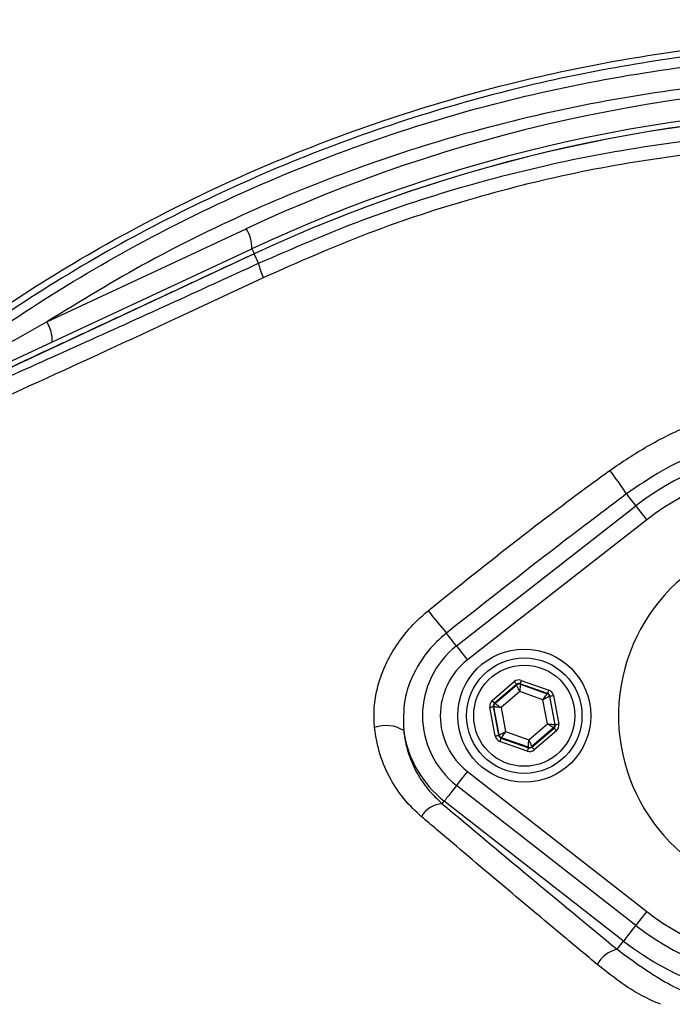
# Model space of a CAD drawing. Extents: x 0 to 10040, y 0 to 6534.
# Drawn here: x 8804 to 8877, y 1319 to 1430 of the extents above; entities that cross this region are included whole.
import ezdxf

# ---------------------------------------------------------------- set-up
doc = ezdxf.new("R2010")
doc.units = 0
doc.header["$LTSCALE"] = 5
doc.header["$MEASUREMENT"] = 0
doc.layers.get('0').update_dxf_attribs({"linetype": 'CONTINUOUS'})
doc.styles.add('ISO', font='GENISO.SHX')
doc.dimstyles.new('GEN-ISO', dxfattribs={"dimtxt": 50, "dimasz": 50, "dimexe": 40, "dimexo": 1, "dimgap": 30, "dimtad": 0, "dimtih": 1, "dimtoh": 1, "dimdec": 1, "dimdsep": 46, "dimtxsty": 'ISO', "dimcen": 2, "dimclrd": 256, "dimclre": 256, "dimclrt": 2, "dimadec": 0, "dimazin": 0, "dimtp": 0.1, "dimtm": 0.1, "dimtfac": 0.05, "dimtdec": 1, "dimtix": 1, "dimtmove": 2, "dimatfit": 3, "dimfxl": 1, "dimtolj": 1, "dimarcsym": 0})

# ---------------------------------------------------------------- blocks, each defined once
blk = doc.blocks.new('*D68')
at = {"color": 3}
for p, q in [((8556.42, 1413.27), (8556.42, 1689.93)), ((8891.42, 1536.41), (8891.42, 1689.93)), ((8856.42, 1664.93), (8591.42, 1664.93))]:
    blk.add_line(p, q, dxfattribs=at)
for points in [[(8591.42, 1670.76), (8591.42, 1659.1), (8556.42, 1664.93)], [(8856.42, 1659.1), (8856.42, 1670.76), (8891.42, 1664.93)]]:
    blk.add_solid(points, dxfattribs=at)
at = {"color": 2, "insert": (8723.92, 1719.93), "char_height": 50, "attachment_point": 5, "style": 'ISO'}
blk.add_mtext('\\A1;13.2', dxfattribs=at)

msp = doc.modelspace()

# ---------------------------------------------------------------- linework, layer by layer
at = {"color": 7, "linetype": 'Continuous'}
for p, q in [((8806.622, 1395.623), (8829.106, 1406.107)), ((8789.667, 1385.16), (8829.728, 1403.842)), ((8829.994, 1403.273), (8790.329, 1384.777)), ((8829.994, 1403.273), (8829.99, 1403.28)), ((8830.486, 1402.216), (8829.994, 1403.273)), ((8852.787, 1359.12), (8872.979, 1374.885)), ((8874.21, 1373.309), (8854.017, 1357.544)), ((8856.802, 1352.965), (8859.295, 1355.101)), ((8860.082, 1355.248), (8863.178, 1354.156)), ((8859.556, 1354.797), (8857.062, 1352.661)), ((8857.116, 1352.642), (8859.566, 1354.741)), ((8859.911, 1353.983), (8857.812, 1352.185)), ((8859.566, 1354.741), (8859.556, 1354.797)), ((8862.518, 1353.065), (8859.911, 1353.983)), ((8859.949, 1354.871), (8859.959, 1354.815)), ((8863.045, 1353.779), (8859.949, 1354.871)), ((8859.959, 1354.815), (8863.002, 1353.742)), ((8863.026, 1350.347), (8862.518, 1353.065)), ((8863.002, 1353.742), (8863.045, 1353.779)), ((8863.305, 1353.475), (8863.262, 1353.438)), ((8863.262, 1353.438), (8863.855, 1350.267)), ((8863.908, 1350.248), (8863.305, 1353.475)), ((8863.698, 1353.549), (8864.301, 1350.322)), ((8857.139, 1348.983), (8856.536, 1352.211)), ((8856.983, 1352.265), (8856.929, 1352.284)), ((8856.929, 1352.284), (8857.532, 1349.057)), ((8857.575, 1349.094), (8856.983, 1352.265)), ((8857.062, 1352.661), (8857.116, 1352.642)), ((8857.812, 1352.185), (8858.319, 1349.468)), ((8858.319, 1349.468), (8860.926, 1348.549)), ((8860.926, 1348.549), (8863.026, 1350.347)), ((8863.722, 1349.89), (8861.271, 1347.791)), ((8861.282, 1347.735), (8863.775, 1349.871)), ((8864.035, 1349.567), (8861.542, 1347.431)), ((8863.775, 1349.871), (8863.722, 1349.89)), ((8863.855, 1350.267), (8863.908, 1350.248)), ((8857.532, 1349.057), (8857.575, 1349.094)), ((8860.756, 1347.285), (8857.66, 1348.376)), ((8857.836, 1348.79), (8857.792, 1348.753)), ((8857.792, 1348.753), (8860.889, 1347.662)), ((8860.878, 1347.718), (8857.836, 1348.79)), ((8860.889, 1347.662), (8860.878, 1347.718)), ((8861.271, 1347.791), (8861.282, 1347.735)), ((8854.017, 1344.988), (8874.21, 1329.224)), ((8872.979, 1327.647), (8852.787, 1343.412)), ((8851.174, 1341.347), (8851.411, 1341.65)), ((8871.604, 1325.885), (8851.411, 1341.65)), ((8870.88, 1324.959), (8871.604, 1325.885))]:
    msp.add_line(p, q, dxfattribs=at)
for points in [[(8829.728, 1403.842), (8829.739, 1403.818), (8829.772, 1403.747), (8829.827, 1403.631), (8829.901, 1403.471), (8829.99, 1403.28)], [(8871.925, 1376.236), (8872.04, 1376.088), (8872.169, 1375.923), (8872.31, 1375.742), (8872.462, 1375.547), (8872.623, 1375.341), (8872.79, 1375.127), (8872.962, 1374.907), (8872.979, 1374.885)], [(8872.979, 1374.885), (8872.999, 1374.859), (8873.066, 1374.773), (8873.179, 1374.629), (8873.332, 1374.433), (8873.519, 1374.193), (8873.734, 1373.918), (8873.967, 1373.62), (8874.21, 1373.309)], [(8852.787, 1359.12), (8852.753, 1359.164), (8852.565, 1359.404), (8852.383, 1359.638), (8852.21, 1359.86), (8852.047, 1360.067), (8851.899, 1360.257), (8851.767, 1360.426), (8851.653, 1360.572)], [(8852.787, 1359.12), (8852.807, 1359.095), (8852.874, 1359.008), (8852.987, 1358.864), (8853.139, 1358.669), (8853.327, 1358.429), (8853.541, 1358.154), (8853.775, 1357.855), (8854.017, 1357.544)], [(8859.295, 1355.101), (8859.346, 1355.042), (8859.394, 1354.986), (8859.439, 1354.934), (8859.478, 1354.888), (8859.51, 1354.85), (8859.534, 1354.822), (8859.55, 1354.804), (8859.556, 1354.797)], [(8860.082, 1355.248), (8860.056, 1355.175), (8860.031, 1355.105), (8860.008, 1355.04), (8859.988, 1354.983), (8859.972, 1354.936), (8859.959, 1354.901), (8859.952, 1354.879), (8859.949, 1354.871)], [(8859.911, 1353.983), (8859.844, 1354.13), (8859.78, 1354.27), (8859.721, 1354.4), (8859.669, 1354.515), (8859.626, 1354.609), (8859.594, 1354.68), (8859.574, 1354.724), (8859.566, 1354.741)], [(8859.959, 1354.815), (8859.958, 1354.796), (8859.955, 1354.747), (8859.951, 1354.67), (8859.945, 1354.566), (8859.937, 1354.441), (8859.929, 1354.298), (8859.92, 1354.144), (8859.911, 1353.983)], [(8863.178, 1354.156), (8863.152, 1354.084), (8863.128, 1354.013), (8863.105, 1353.949), (8863.085, 1353.892), (8863.068, 1353.845), (8863.056, 1353.81), (8863.048, 1353.787), (8863.045, 1353.779)], [(8856.802, 1352.965), (8856.852, 1352.906), (8856.901, 1352.85), (8856.945, 1352.798), (8856.984, 1352.752), (8857.017, 1352.714), (8857.041, 1352.686), (8857.056, 1352.668), (8857.062, 1352.661)], [(8862.518, 1353.065), (8862.611, 1353.195), (8862.701, 1353.321), (8862.784, 1353.437), (8862.857, 1353.54), (8862.917, 1353.624), (8862.963, 1353.687), (8862.991, 1353.727), (8863.002, 1353.742)], [(8863.262, 1353.438), (8863.246, 1353.43), (8863.202, 1353.408), (8863.132, 1353.373), (8863.04, 1353.327), (8862.927, 1353.27), (8862.8, 1353.206), (8862.662, 1353.137), (8862.518, 1353.065)], [(8863.305, 1353.475), (8863.314, 1353.477), (8863.337, 1353.481), (8863.374, 1353.488), (8863.423, 1353.497), (8863.482, 1353.508), (8863.549, 1353.521), (8863.622, 1353.535), (8863.698, 1353.549)], [(8856.536, 1352.211), (8856.612, 1352.225), (8856.685, 1352.238), (8856.752, 1352.251), (8856.812, 1352.262), (8856.861, 1352.271), (8856.897, 1352.278), (8856.921, 1352.282), (8856.929, 1352.284)], [(8857.812, 1352.185), (8857.652, 1352.201), (8857.498, 1352.215), (8857.356, 1352.229), (8857.231, 1352.241), (8857.128, 1352.251), (8857.05, 1352.259), (8857.001, 1352.263), (8856.983, 1352.265)], [(8857.116, 1352.642), (8857.131, 1352.632), (8857.172, 1352.605), (8857.237, 1352.563), (8857.324, 1352.506), (8857.429, 1352.437), (8857.548, 1352.358), (8857.677, 1352.273), (8857.812, 1352.185)], [(8857.575, 1349.094), (8857.592, 1349.102), (8857.636, 1349.124), (8857.705, 1349.159), (8857.798, 1349.206), (8857.91, 1349.262), (8858.038, 1349.326), (8858.176, 1349.396), (8858.319, 1349.468)], [(8858.319, 1349.468), (8858.226, 1349.337), (8858.136, 1349.211), (8858.053, 1349.095), (8857.98, 1348.993), (8857.92, 1348.908), (8857.875, 1348.845), (8857.846, 1348.805), (8857.836, 1348.79)], [(8863.026, 1350.347), (8863.186, 1350.332), (8863.34, 1350.317), (8863.482, 1350.303), (8863.607, 1350.291), (8863.71, 1350.281), (8863.787, 1350.274), (8863.836, 1350.269), (8863.855, 1350.267)], [(8863.722, 1349.89), (8863.706, 1349.9), (8863.665, 1349.927), (8863.6, 1349.97), (8863.514, 1350.027), (8863.409, 1350.096), (8863.289, 1350.174), (8863.16, 1350.259), (8863.026, 1350.347)], [(8863.775, 1349.871), (8863.781, 1349.864), (8863.796, 1349.846), (8863.821, 1349.818), (8863.853, 1349.78), (8863.892, 1349.734), (8863.937, 1349.682), (8863.985, 1349.626), (8864.035, 1349.567)], [(8863.908, 1350.248), (8863.917, 1350.25), (8863.94, 1350.254), (8863.977, 1350.261), (8864.026, 1350.27), (8864.085, 1350.281), (8864.152, 1350.294), (8864.225, 1350.307), (8864.301, 1350.322)], [(8857.139, 1348.983), (8857.215, 1348.998), (8857.288, 1349.011), (8857.355, 1349.024), (8857.415, 1349.035), (8857.464, 1349.044), (8857.5, 1349.051), (8857.524, 1349.055), (8857.532, 1349.057)], [(8857.792, 1348.753), (8857.79, 1348.745), (8857.782, 1348.723), (8857.769, 1348.687), (8857.753, 1348.64), (8857.733, 1348.583), (8857.71, 1348.519), (8857.685, 1348.449), (8857.66, 1348.376)], [(8860.878, 1347.718), (8860.879, 1347.736), (8860.882, 1347.785), (8860.887, 1347.863), (8860.893, 1347.966), (8860.9, 1348.091), (8860.908, 1348.234), (8860.917, 1348.388), (8860.926, 1348.549)], [(8860.926, 1348.549), (8860.993, 1348.403), (8861.057, 1348.262), (8861.116, 1348.132), (8861.168, 1348.018), (8861.211, 1347.923), (8861.244, 1347.852), (8861.264, 1347.808), (8861.271, 1347.791)], [(8860.889, 1347.662), (8860.886, 1347.653), (8860.878, 1347.631), (8860.866, 1347.596), (8860.849, 1347.549), (8860.829, 1347.492), (8860.806, 1347.427), (8860.781, 1347.357), (8860.756, 1347.285)], [(8861.282, 1347.735), (8861.288, 1347.728), (8861.303, 1347.711), (8861.327, 1347.682), (8861.36, 1347.644), (8861.399, 1347.599), (8861.444, 1347.546), (8861.492, 1347.49), (8861.542, 1347.431)], [(8854.017, 1344.988), (8853.775, 1344.677), (8853.541, 1344.378), (8853.327, 1344.104), (8853.139, 1343.864), (8852.987, 1343.668), (8852.874, 1343.524), (8852.807, 1343.437), (8852.787, 1343.412)], [(8852.787, 1343.412), (8852.66, 1343.25), (8852.386, 1342.899), (8852.131, 1342.572), (8851.904, 1342.282), (8851.713, 1342.037), (8851.564, 1341.846), (8851.462, 1341.715), (8851.411, 1341.65)], [(8874.21, 1329.224), (8873.967, 1328.913), (8873.734, 1328.614), (8873.519, 1328.339), (8873.332, 1328.099), (8873.179, 1327.903), (8873.066, 1327.759), (8872.999, 1327.673), (8872.979, 1327.647)], [(8872.979, 1327.647), (8872.853, 1327.485), (8872.579, 1327.134), (8872.324, 1326.808), (8872.097, 1326.517), (8871.905, 1326.272), (8871.756, 1326.081), (8871.655, 1325.951), (8871.604, 1325.885)]]:
    msp.add_lwpolyline(points, dxfattribs=at)
for centre, radius in [((8891.419, 1306.266), 162.5), ((8891.419, 1306.266), 160), ((8860.419, 1351.266), 7.5), ((8860.419, 1351.266), 6.5), ((8860.419, 1351.266), 5.7)]:
    msp.add_circle(centre, radius, dxfattribs=at)
for centre, radius, start, end in [((8891.419, 1306.266), 162.5, 90, 270), ((8902.853, 1247.957), 174.5, 90, 115), ((8902.419, 1247.957), 172, 90, 115), ((8902.419, 1247.957), 171.38, 90, 115), ((8902.419, 1247.957), 171.372, 90, 115), ((8825.818, 1403.986), 3.914, 357.89073, 32.83062), ((8837.377, 1403.583), 7.025, 191.21502, 205.26261), ((8803.334, 1393.501), 3.914, 357.89111, 32.83042), ((8891.419, 1351.266), 29.964, 52.02013, 127.97987), ((8839.206, 1355.233), 38.88, 32.69703, 37.48593), ((8891.419, 1351.266), 27.965, 52.02013, 127.97987), ((8891.419, 1351.266), 20.386, 90, 347.69611), ((8905.722, 1407.046), 71.297, 218.06355, 220.68043), ((8858.919, 1351.266), 9.964, 127.97987, 232.02013), ((8858.919, 1351.266), 7.965, 127.97987, 232.02013), ((8859.826, 1354.437), 0.4, 70.59371, 130.57419), ((8862.869, 1353.365), 0.4, 10.59459, 70.57251), ((8857.376, 1352.339), 0.4, 130.59493, 190.57231), ((8844.854, 1346.338), 3.815, 58.74614, 110.03048), ((8858.919, 1351.266), 12.2, 187.85301, 232.02013), ((8863.461, 1350.194), 0.4, 310.59417, 10.57306), ((8857.969, 1349.167), 0.4, 190.59335, 250.57404), ((8861.011, 1348.095), 0.4, 250.59369, 310.57422), ((8851.32, 1338.511), 2.839, 92.94456, 150.84852), ((8891.419, 1351.266), 27.965, 232.02013, 307.97987), ((8891.419, 1351.266), 29.964, 232.02013, 307.97987), ((8891.419, 1351.266), 32.2, 232.02013, 307.97987), ((8871.7, 1321.552), 3.505, 103.52447, 150.94274)]:
    msp.add_arc(centre, radius, start, end, dxfattribs=at)
for centre, major_axis, ratio, start_param, end_param in [((8859.816, 1354.493), (0.147, -0.787), 0.9997969, 2.6180818, 3.6651035), ((8859.816, 1354.493), (-0.074, 0.393), 0.9993911, 5.7596745, 6.8066962), ((8862.912, 1353.402), (-0.608, -0.521), 0.9997969, 2.6180818, 3.6651035), ((8857.323, 1352.357), (0.755, -0.266), 0.9997969, 2.6180818, 3.6651035), ((8862.912, 1353.402), (0.304, 0.26), 0.9993911, 5.7596745, 6.8066962), ((8857.323, 1352.357), (0.377, -0.133), 0.9993911, 2.6180818, 3.6651035), ((8863.515, 1350.175), (0.377, -0.133), 0.9993911, 5.7596745, 6.8066962), ((8863.515, 1350.175), (-0.755, 0.266), 0.9997969, 2.6180818, 3.6651035), ((8857.926, 1349.13), (0.608, 0.521), 0.9997969, 2.6180818, 3.6651035), ((8857.926, 1349.13), (0.304, 0.26), 0.9993911, 2.6180818, 3.6651035), ((8861.022, 1348.039), (-0.147, 0.787), 0.9997969, 2.6180818, 3.6651035), ((8861.022, 1348.039), (-0.074, 0.393), 0.9993911, 2.6180818, 3.6651035)]:
    msp.add_ellipse(centre, major_axis=major_axis, ratio=ratio, start_param=start_param, end_param=end_param, dxfattribs=at)
for points, knots in [([(8767.324, 1472.344), (8770.053, 1474.599), (8776.547, 1479.967), (8787.425, 1487.687), (8799.931, 1495.411), (8812.953, 1502.272), (8826.39, 1508.237), (8840.317, 1513.32), (8854.719, 1517.423), (8869.547, 1520.511), (8884.573, 1522.568), (8899.688, 1523.598), (8914.729, 1523.609), (8929.65, 1522.614), (8944.409, 1520.651), (8959.024, 1517.725), (8973.399, 1513.847), (8987.711, 1508.94), (9001.881, 1502.916), (9015.837, 1495.758), (9029.274, 1487.626), (9042.095, 1478.587), (9054.438, 1468.511), (9066.217, 1457.378), (9077.377, 1445.216), (9087.668, 1432.284), (9097.019, 1418.681), (9105.307, 1404.55), (9112.558, 1389.976), (9118.849, 1375.044), (9124.138, 1359.714), (9128.478, 1344.1), (9130.447, 1333.496), (9131.431, 1328.203)], [0, 0, 0, 0, 0.0223223, 0.0531175, 0.0840201, 0.114959, 0.1458614, 0.1766566, 0.2083756, 0.2402087, 0.2720892, 0.3039388, 0.3356716, 0.3668675, 0.3981669, 0.4294988, 0.4607932, 0.491985, 0.5248308, 0.5578007, 0.5908158, 0.6237915, 0.6566422, 0.6912077, 0.7259042, 0.7606463, 0.7953447, 0.8299116, 0.863861, 0.8979237, 0.9320167, 0.9660638, 1, 1, 1, 1]), ([(9128.965, 1327.798), (9127.992, 1333.037), (9126.042, 1343.532), (9121.746, 1358.986), (9116.511, 1374.158), (9110.284, 1388.937), (9103.108, 1403.359), (9094.908, 1417.34), (9085.658, 1430.796), (9075.478, 1443.59), (9064.438, 1455.62), (9052.789, 1466.632), (9040.583, 1476.595), (9027.907, 1485.532), (9014.623, 1493.572), (9000.825, 1500.65), (8986.814, 1506.606), (8972.663, 1511.458), (8958.449, 1515.292), (8943.996, 1518.185), (8929.401, 1520.126), (8914.649, 1521.11), (8899.779, 1521.1), (8884.837, 1520.082), (8869.984, 1518.05), (8855.327, 1514.997), (8844.28, 1511.851), (8835.27, 1508.809), (8828.181, 1506.159), (8818.512, 1502.06), (8807.779, 1496.835), (8796.155, 1490.241), (8784.923, 1482.988), (8777.854, 1477.574), (8774.322, 1474.87)], [0, 0, 0, 0, 0.03447564, 0.06906394, 0.10369895, 0.13830331, 0.17279246, 0.2078898, 0.24312058, 0.27839579, 0.31362473, 0.34872053, 0.38205681, 0.41551992, 0.44902296, 0.48248004, 0.51581129, 0.5474699, 0.57923274, 0.61103359, 0.64280149, 0.67446436, 0.70666113, 0.73897629, 0.7713228, 0.80362105, 0.8358036, 0.8455874, 0.86517652, 0.88476571, 0.91354742, 0.94238512, 0.97122094, 1, 1, 1, 1]), ([(9094.561, 1158.675), (9097.398, 1163.53), (9103.062, 1173.221), (9110.255, 1188.426), (9116.447, 1203.996), (9121.533, 1219.919), (9125.524, 1236.118), (9128.4, 1252.534), (9130.107, 1268.64), (9130.719, 1284.344), (9130.463, 1299.569), (9129.185, 1314.692), (9126.957, 1329.656), (9123.78, 1344.408), (9119.553, 1359.338), (9114.188, 1374.368), (9107.607, 1389.396), (9099.998, 1403.903), (9091.507, 1417.868), (9082.028, 1431.108), (9071.669, 1443.6), (9060.779, 1454.963), (9049.491, 1465.234), (9037.908, 1474.444), (9025.776, 1482.904), (9013.045, 1490.392), (8999.865, 1496.949), (8985.917, 1502.749), (8971.222, 1507.673), (8955.814, 1511.606), (8940.184, 1514.396), (8924.399, 1516.022), (8908.555, 1516.495), (8892.747, 1515.912), (8877.529, 1514.13), (8862.977, 1511.348), (8849.132, 1507.682), (8835.625, 1503.078), (8822.507, 1497.572), (8809.917, 1491.189), (8800.636, 1485.749), (8795.603, 1482.441), (8794.452, 1481.684)], [0, 0, 0, 0, 0.0276068, 0.0551071, 0.0825172, 0.109856, 0.1371447, 0.1644038, 0.1916531, 0.2166359, 0.2415534, 0.2663763, 0.29112, 0.315801, 0.3404369, 0.3672809, 0.3941135, 0.4209453, 0.4476769, 0.4743, 0.5008343, 0.5273017, 0.5515246, 0.5757268, 0.5999237, 0.6241021, 0.6481768, 0.6721525, 0.698216, 0.7242116, 0.7501672, 0.7761099, 0.802063, 0.8279422, 0.8536998, 0.8772102, 0.9006295, 0.9239654, 0.9472259, 0.9704255, 0.9932344, 1, 1, 1, 1]), ([(8983.7, 1209.009), (8981.125, 1207.195), (8975.976, 1203.567), (8967.492, 1198.76), (8958.385, 1194.503), (8948.651, 1190.955), (8938.663, 1188.218), (8927.393, 1186.166), (8914.839, 1184.915), (8901.023, 1184.527), (8887.174, 1185.189), (8873.994, 1186.818), (8861.553, 1189.294), (8849.867, 1192.438), (8838.416, 1196.335), (8827.287, 1200.95), (8816.478, 1206.293), (8806.044, 1212.37), (8796.008, 1219.148), (8786.472, 1226.546), (8777.489, 1234.501), (8769.982, 1242.11), (8763.742, 1249.135), (8758.663, 1255.523), (8754.057, 1262.297), (8750.023, 1269.661), (8746.728, 1277.628), (8744.191, 1286.072), (8742.527, 1294.774), (8741.802, 1303.629), (8741.99, 1312.515), (8743.017, 1320.731), (8744.686, 1328.192), (8746.777, 1334.893), (8749.474, 1341.6), (8752.88, 1348.191), (8756.977, 1354.595), (8761.514, 1360.654), (8767.67, 1367.939), (8775.658, 1376.319), (8785.789, 1385.474), (8796.63, 1393.893), (8808.048, 1401.456), (8819.997, 1408.109), (8832.393, 1413.847), (8845.223, 1418.672), (8857.961, 1422.401), (8870.501, 1425.093), (8882.753, 1426.869), (8895.079, 1427.824), (8906.723, 1427.926), (8917.626, 1427.376), (8927.781, 1426.282), (8937.816, 1424.498), (8947.65, 1421.929), (8957.216, 1418.504), (8966.465, 1414.298), (8975.342, 1409.335), (8980.972, 1405.54), (8983.696, 1403.526), (8983.7, 1403.523)], [0, 0, 0, 0, 0.0153324, 0.0306649, 0.0474817, 0.0643589, 0.0812396, 0.0980612, 0.1203814, 0.1427794, 0.1651732, 0.1874877, 0.2069204, 0.226431, 0.2459711, 0.2654874, 0.2849247, 0.3047184, 0.3245814, 0.3444729, 0.3643453, 0.3841469, 0.3977646, 0.4114191, 0.4250318, 0.4385924, 0.4528686, 0.4671882, 0.4814616, 0.4957391, 0.510063, 0.5243405, 0.5357247, 0.547132, 0.5585172, 0.5710778, 0.5836843, 0.5963241, 0.6089301, 0.6314917, 0.65412, 0.6767429, 0.6992972, 0.7213969, 0.7435711, 0.7657408, 0.7878344, 0.8077273, 0.8276775, 0.8476291, 0.8675236, 0.8841218, 0.9007592, 0.9173794, 0.9339541, 0.9504315, 0.9669666, 0.9835012, 0.9999779, 1, 1, 1, 1]), ([(8984.576, 1401.936), (8984.189, 1402.228), (8981.119, 1404.543), (8975.134, 1408.582), (8966.333, 1413.526), (8957.16, 1417.716), (8947.658, 1421.138), (8937.874, 1423.714), (8927.873, 1425.51), (8917.753, 1426.617), (8906.869, 1427.182), (8895.231, 1427.095), (8882.896, 1426.148), (8870.637, 1424.375), (8858.091, 1421.68), (8845.351, 1417.94), (8832.523, 1413.098), (8820.133, 1407.338), (8808.2, 1400.662), (8796.809, 1393.077), (8786.003, 1384.639), (8775.911, 1375.466), (8767.978, 1367.09), (8761.887, 1359.839), (8757.422, 1353.848), (8753.39, 1347.518), (8750.046, 1341.015), (8747.403, 1334.407), (8745.357, 1327.818), (8743.725, 1320.484), (8742.72, 1312.408), (8742.536, 1303.674), (8743.246, 1294.97), (8744.873, 1286.415), (8747.355, 1278.114), (8750.585, 1270.263), (8754.551, 1262.989), (8759.09, 1256.282), (8764.099, 1249.954), (8770.276, 1242.959), (8777.734, 1235.352), (8786.685, 1227.379), (8796.192, 1219.963), (8806.202, 1213.167), (8816.617, 1207.07), (8827.416, 1201.708), (8838.544, 1197.076), (8849.997, 1193.166), (8861.686, 1190.014), (8874.132, 1187.535), (8887.318, 1185.912), (8901.173, 1185.264), (8914.994, 1185.671), (8927.526, 1186.944), (8938.746, 1189.011), (8948.658, 1191.747), (8958.318, 1195.288), (8967.568, 1199.634), (8976.389, 1204.682), (8981.847, 1208.625), (8984.576, 1210.597)], [0, 0, 0, 0, 0.0023641, 0.0187204, 0.0351339, 0.0515478, 0.0679047, 0.0844272, 0.1009951, 0.1175802, 0.1341261, 0.1540311, 0.1739937, 0.193955, 0.2138582, 0.2359559, 0.2581304, 0.2803095, 0.3024134, 0.3249403, 0.3475364, 0.3701378, 0.3926723, 0.4051279, 0.4176165, 0.4300719, 0.4424821, 0.4536741, 0.4648877, 0.4760786, 0.4901109, 0.5041886, 0.5182208, 0.5322518, 0.546328, 0.5603617, 0.5737809, 0.5872515, 0.6007636, 0.6142396, 0.6340211, 0.6538739, 0.6737458, 0.693589, 0.7133625, 0.7328069, 0.7523311, 0.7718794, 0.7913979, 0.8108375, 0.8331585, 0.8555596, 0.877965, 0.9002916, 0.9169974, 0.9337616, 0.9505222, 0.9672231, 0.9836116, 1, 1, 1, 1]), ([(8786.698, 1383.676), (8789.029, 1385.593), (8793.69, 1389.426), (8802.579, 1395.829), (8813.488, 1402.666), (8826.628, 1409.439), (8840.263, 1415.114), (8854.262, 1419.626), (8868.548, 1422.934), (8883.032, 1425.059), (8897.637, 1426.003), (8910.259, 1425.786), (8920.826, 1424.897), (8929.342, 1423.781), (8937.775, 1422.202), (8943.261, 1420.632), (8946.003, 1419.848)], [0, 0, 0, 0, 0.0530527, 0.1061054, 0.1927119, 0.2796126, 0.3665162, 0.4531268, 0.5391431, 0.625443, 0.7117437, 0.7977609, 0.848505, 0.899249, 0.949625, 1, 1, 1, 1]), ([(8919.06, 1422.457), (8916.599, 1422.676), (8909.415, 1423.315), (8897.451, 1423.499), (8883.121, 1422.619), (8868.782, 1420.526), (8855.056, 1417.346), (8842.125, 1413.255), (8829.939, 1408.363), (8818.018, 1402.578), (8810.421, 1397.941), (8806.622, 1395.623)], [0, 0, 0, 0, 0.06303, 0.183903, 0.304776, 0.4288795, 0.5529827, 0.6634963, 0.7740095, 0.8870051, 1, 1, 1, 1]), ([(8830.486, 1402.216), (8834.349, 1403.893), (8842.076, 1407.245), (8854.194, 1411.168), (8866.631, 1414.217), (8878.934, 1416.188), (8890.903, 1417.247), (8898.572, 1417.229), (8902.419, 1417.22)], [0, 0, 0, 0, 0.1686551, 0.3372982, 0.5106556, 0.6840048, 0.8415019, 1, 1, 1, 1]), ([(8901.529, 1415.59), (8897.79, 1415.602), (8890.286, 1415.626), (8878.673, 1414.583), (8866.815, 1412.658), (8854.72, 1409.673), (8842.709, 1405.748), (8834.919, 1402.306), (8831.024, 1400.585)], [0, 0, 0, 0, 0.1572329, 0.3155192, 0.4840766, 0.6526438, 0.8263134, 1, 1, 1, 1]), ([(8790.652, 1384.265), (8793.929, 1385.715), (8800.483, 1388.617), (8810.421, 1393.075), (8820.425, 1397.601), (8827.132, 1400.678), (8830.486, 1402.216)], [0, 0, 0, 0, 0.2490814, 0.4981574, 0.7490823, 1, 1, 1, 1]), ([(8831.024, 1400.585), (8828.01, 1399.174), (8819.858, 1395.359), (8806.571, 1389.231), (8796.405, 1384.63), (8791.31, 1382.324)], [0, 0, 0, 0, 0.2263564, 0.6123309, 1, 1, 1, 1]), ([(8787.938, 1384.583), (8788.126, 1384.703), (8789.29, 1385.444), (8792.698, 1387.566), (8798.705, 1391.187), (8803.782, 1394.031), (8806.622, 1395.623)], [0, 0, 0, 0, 0.0335675, 0.2079, 0.5567945, 1, 1, 1, 1]), ([(8870.057, 1378.894), (8871.453, 1379.835), (8874.266, 1381.732), (8878.842, 1383.957), (8883.632, 1385.707), (8888.028, 1386.69), (8891.957, 1387.098), (8894.169, 1386.971), (8895.285, 1386.907)], [0, 0, 0, 0, 0.1853009, 0.3733874, 0.5582777, 0.7467735, 0.8722961, 1, 1, 1, 1]), ([(8895.497, 1383.206), (8894.475, 1383.285), (8892.418, 1383.442), (8888.794, 1383.205), (8884.666, 1382.455), (8880.182, 1380.971), (8875.857, 1378.942), (8873.243, 1377.143), (8871.925, 1376.236)], [0, 0, 0, 0, 0.12330519, 0.24831266, 0.43356241, 0.6226249, 0.80966973, 1, 1, 1, 1]), ([(8849.588, 1363.089), (8852.945, 1365.787), (8858.926, 1370.592), (8865.802, 1375.794), (8869.288, 1378.334), (8870.057, 1378.894)], [0, 0, 0, 0, 0.499284, 0.8895096, 1, 1, 1, 1]), ([(8871.925, 1376.236), (8871.171, 1375.67), (8867.753, 1373.104), (8860.97, 1367.916), (8855.003, 1363.212), (8851.653, 1360.572)], [0, 0, 0, 0, 0.1103953, 0.5005878, 1, 1, 1, 1]), ([(8843.547, 1349.922), (8843.51, 1350.609), (8843.435, 1351.984), (8843.759, 1354.078), (8844.387, 1356.129), (8845.351, 1358.174), (8846.652, 1360.138), (8848.103, 1361.805), (8849.154, 1362.714), (8849.588, 1363.089)], [0, 0, 0, 0, 0.1409774, 0.2820194, 0.4254604, 0.5689567, 0.7283042, 0.887693, 1, 1, 1, 1]), ([(8851.653, 1360.572), (8851.286, 1360.259), (8849.886, 1359.067), (8848.075, 1356.576), (8846.747, 1353.062), (8846.805, 1350.738), (8846.833, 1349.599)], [0, 0, 0, 0, 0.1153721, 0.4394578, 0.7252873, 1, 1, 1, 1]), ([(8848.841, 1339.894), (8848.182, 1340.515), (8846.845, 1341.773), (8845.277, 1344.143), (8844.057, 1346.863), (8843.719, 1348.89), (8843.547, 1349.922)], [0, 0, 0, 0, 0.235337, 0.4774363, 0.7340509, 1, 1, 1, 1]), ([(8846.833, 1349.599), (8846.849, 1349.461), (8846.951, 1348.563), (8847.337, 1346.921), (8848.253, 1344.832), (8849.518, 1342.915), (8850.618, 1341.874), (8851.174, 1341.347)], [0, 0, 0, 0, 0.0427772, 0.2779455, 0.5201475, 0.756854, 1, 1, 1, 1]), ([(8851.174, 1341.347), (8854.404, 1338.642), (8860.869, 1333.225), (8867.541, 1327.717), (8870.88, 1324.959)], [0, 0, 0, 0, 0.4994185, 1, 1, 1, 1]), ([(8868.637, 1323.254), (8867.412, 1324.275), (8863.737, 1327.337), (8857.684, 1332.413), (8852.336, 1336.928), (8849.408, 1339.412), (8848.841, 1339.894)], [0, 0, 0, 0, 0.1823181, 0.5469969, 0.9121312, 1, 1, 1, 1]), ([(8870.88, 1324.959), (8872.433, 1323.819), (8875.539, 1321.537), (8879.633, 1319.535), (8882.138, 1318.918), (8882.756, 1318.766)], [0, 0, 0, 0, 0.4295674, 0.8591218, 1, 1, 1, 1]), ([(8875.769, 1318.766), (8875.098, 1319.059), (8872.504, 1320.189), (8870.283, 1321.949), (8868.637, 1323.254)], [0, 0, 0, 0, 0.2588037, 1, 1, 1, 1])]:
    msp.add_open_spline(points, degree=3, knots=knots, dxfattribs=at)
msp.add_open_spline([(8829.99, 1403.28), (8790.328, 1384.785)], degree=1, dxfattribs=at)

# ---------------------------------------------------------------- dimensions: what is measured, and where the dimension line sits
dim = msp.add_linear_dim(base=(8556.419, 1664.931), p1=(8891.419, 1535.406), p2=(8556.419, 1412.266), dimstyle='GEN-ISO', override={"dimasz": 35, "dimexe": 25, "dimtad": 1, "dimtih": 0, "dimtoh": 0, "dimlfac": 0.03937, "dimclrd": 3, "dimclre": 3, "dimadec": 2, "dimazin": 2, "dimlwd": 25, "dimlwe": 25})
dim.commit()
dim.dimension.update_dxf_attribs({"geometry": '*D68', "text_midpoint": (8723.919, 1719.931)})

doc.saveas('drawing.dxf')
